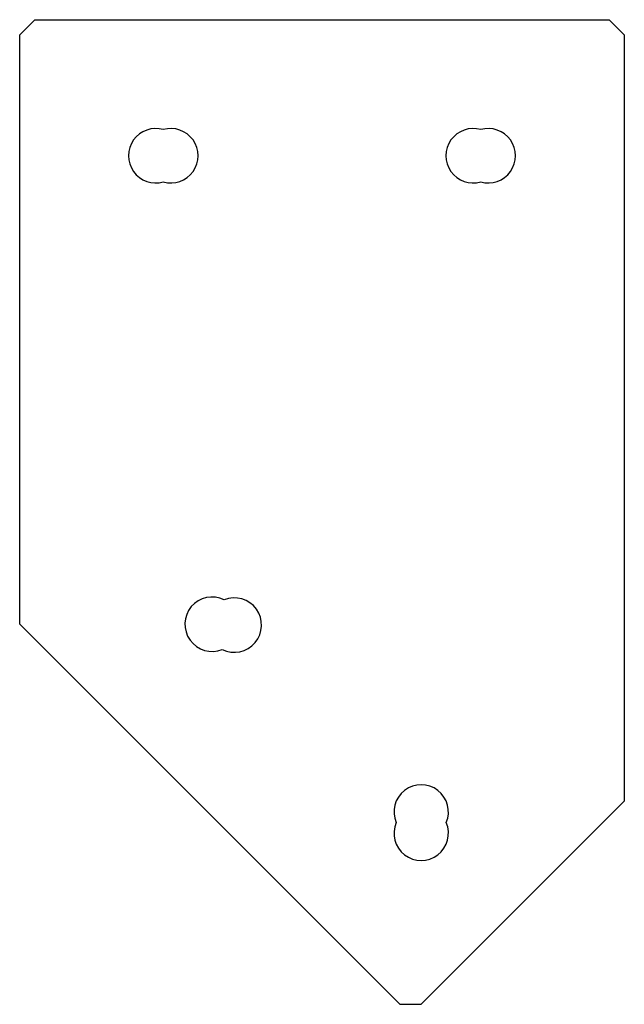
# Model space of a CAD drawing. Units: millimetres. Extents: x 0 to 100, y -163 to 0.
import ezdxf

# ---------------------------------------------------------------- set-up
doc = ezdxf.new("R2010")
doc.units = ezdxf.units.MM

msp = doc.modelspace()

# ---------------------------------------------------------------- linework, layer by layer
at = {"color": 7, "linetype": 'Continuous', "lineweight": 25}
for p, q in [((2.5, 0), (0, -2.5)), ((2.5, 0), (97.5, 0)), ((100, -2.5), (97.5, 0)), ((0, -100), (0, -2.5)), ((100, -2.5), (100, -129.29)), ((62.88, -162.88), (0, -100)), ((100, -129.29), (66.41, -162.88)), ((62.88, -162.88), (66.41, -162.88))]:
    msp.add_line(p, q, dxfattribs=at)
for centre, start, end in [((22.5, -22.5), 73.8724, 286.1276), ((25, -22.5), 253.8724, 106.1276), ((75, -22.5), 73.8724, 286.1276), ((77.5, -22.5), 253.8724, 106.1276), ((31.82, -100), 63.6646, 291.9302), ((35.5, -100.14), 243.6646, 111.9302), ((66.41, -131.06), 336.8689, 203.1311), ((66.41, -134.59), 156.8689, 23.1311)]:
    msp.add_arc(centre, 4.5, start, end, dxfattribs=at)

doc.saveas('drawing.dxf')
